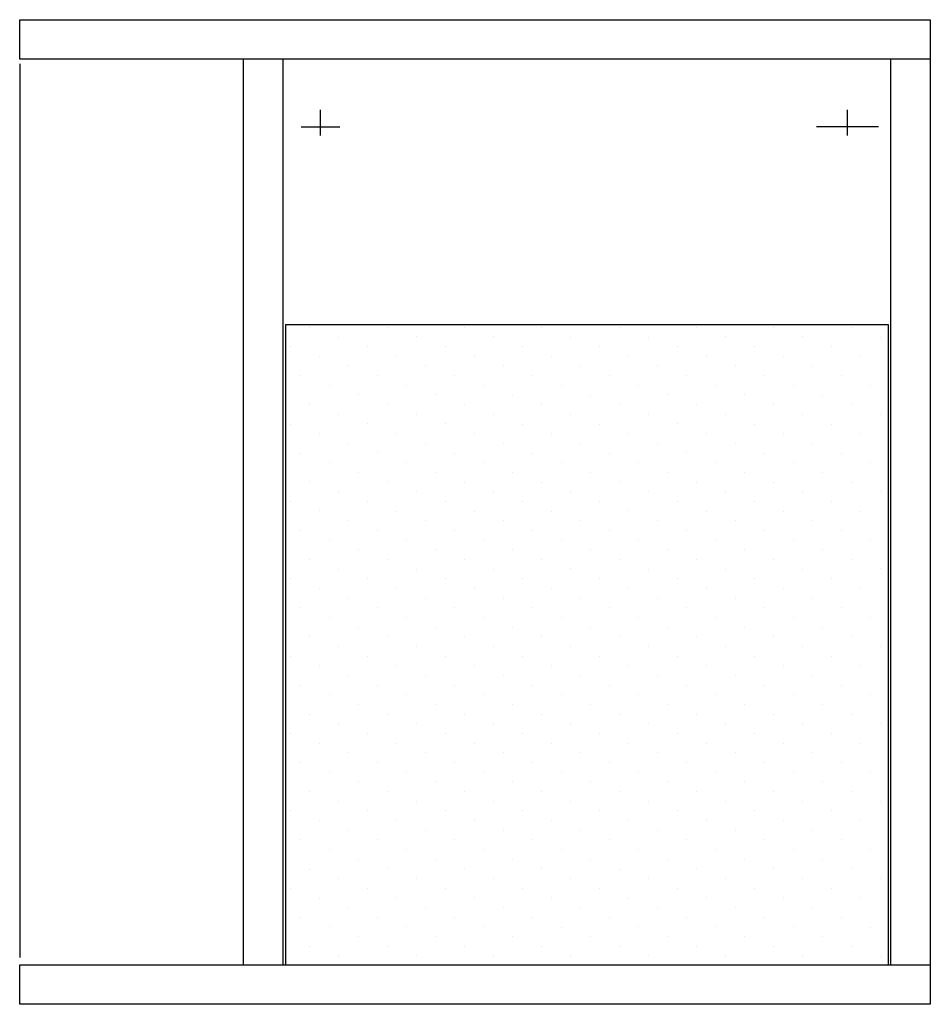
# Model space of a CAD drawing. Extents: x -0.185 to 0.185, y 0 to 0.4.
import ezdxf

# ---------------------------------------------------------------- set-up
doc = ezdxf.new("R2010")
doc.units = 0
doc.layers.get('defpoints').update_dxf_attribs({"color": 140})

msp = doc.modelspace()

# ---------------------------------------------------------------- hatches: boundary and pattern name
at = {"layer": 'defpoints'}
h = msp.add_hatch(dxfattribs=at)
h.set_pattern_fill('DOTS', color=256, scale=0.007, angle=45, style=0)
h.set_pattern_definition([(45, (-0.185, 0), (-0.00392886, 0.01178659), [0, -0.0111125])])
h.paths.add_polyline_path([(-0.077, 0.276), (-0.077, 0.016), (0.168, 0.016), (0.168, 0.276)])

# ---------------------------------------------------------------- linework, layer by layer
for points in [[(0.185, 0.384), (-0.185, 0.384), (-0.185, 0.4), (0.185, 0.4), (0.185, 0), (-0.185, 0), (-0.185, 0.016), (0.185, 0.016)], [(-0.094, 0.016), (-0.094, 0.384)], [(-0.078, 0.016), (-0.078, 0.384)], [(0.169, 0.016), (0.169, 0.384)]]:
    msp.add_lwpolyline(points)
msp.add_lwpolyline([(-0.077, 0.276), (-0.077, 0.016), (0.168, 0.016), (0.168, 0.276)], close=True)
for points in [[(-0.185, 0.38203), (-0.185, 0.01896)], [(-0.06278, 0.35298), (-0.06278, 0.36332)], [(0.15138, 0.35298), (0.15138, 0.36332)], [(-0.07059, 0.35646), (-0.05498, 0.35646)], [(0.16394, 0.35646), (0.13882, 0.35646)]]:
    msp.add_lwpolyline(points, dxfattribs=at)

doc.saveas('drawing.dxf')
